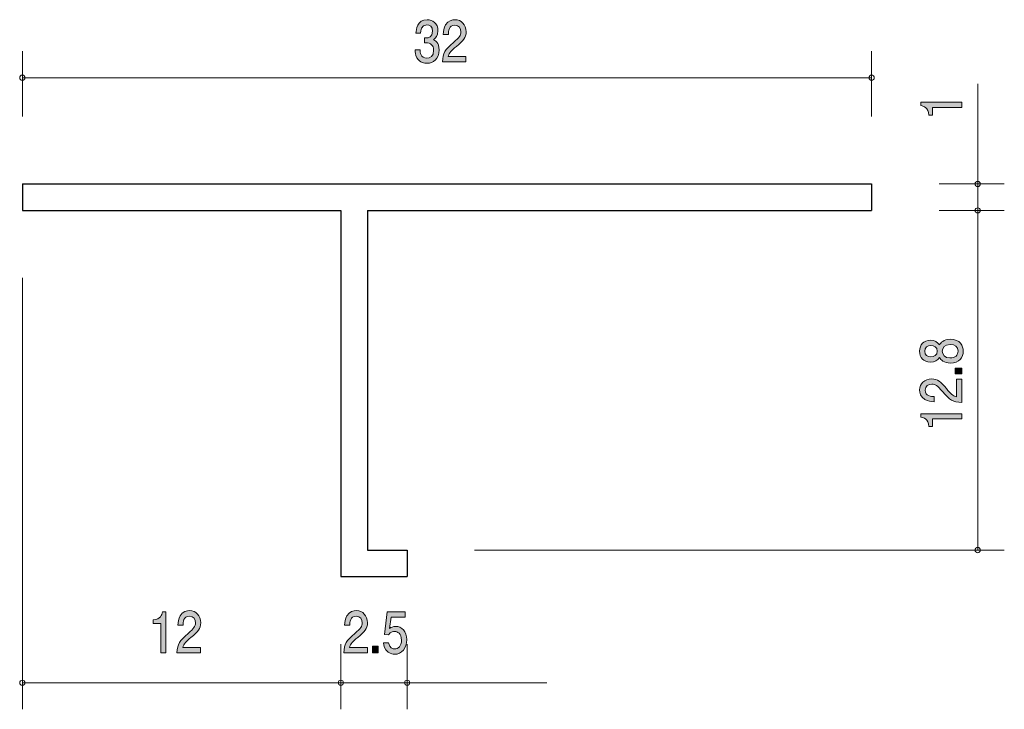
# Model space of a CAD drawing. Units: inches. Extents: x 45.1 to 82.2, y -102 to -76.
import ezdxf

# ---------------------------------------------------------------- set-up
doc = ezdxf.new("R2010")
doc.units = ezdxf.units.IN
doc.header["$MEASUREMENT"] = 0
doc.layers.add('_U+30EC_U+30A4_U+30E4_U+30FC 1', color=7, linetype='Continuous')

# ---------------------------------------------------------------- blocks, each defined once
blk = doc.blocks.new('block 3')
at = {"layer": '_U+30EC_U+30A4_U+30E4_U+30FC 1', "true_color": 0x221814}
h = blk.add_hatch(color=179, dxfattribs=at)
h.dxf.hatch_style = 2
edge = h.paths.add_edge_path()
edge.add_spline(control_points=[(80.577, -79.295), (80.577, -79.295), (79.472, -79.295), (79.472, -79.295), (79.472, -79.295), (79.472, -79.58), (79.472, -79.58), (79.472, -79.58), (79.324, -79.58), (79.324, -79.58), (79.31, -79.293), (79.147, -79.253), (79.032, -79.227), (79.032, -79.227), (79.032, -79.101), (79.032, -79.101), (79.032, -79.101), (80.577, -79.101), (80.577, -79.101), (80.577, -79.101), (80.577, -79.295), (80.577, -79.295)], knot_values=[0, 0, 0, 0, 1, 1, 1, 2, 2, 2, 3, 3, 3, 4, 4, 4, 5, 5, 5, 6, 6, 6, 7, 7, 7, 7], degree=3, periodic=1)
at = {"layer": '_U+30EC_U+30A4_U+30E4_U+30FC 1', "lineweight": 0}
blk.add_open_spline([(80.577, -79.295), (80.577, -79.295), (79.472, -79.295), (79.472, -79.295), (79.472, -79.295), (79.472, -79.58), (79.472, -79.58), (79.472, -79.58), (79.324, -79.58), (79.324, -79.58), (79.31, -79.293), (79.147, -79.253), (79.032, -79.227), (79.032, -79.227), (79.032, -79.101), (79.032, -79.101), (79.032, -79.101), (80.577, -79.101), (80.577, -79.101), (80.577, -79.101), (80.577, -79.295), (80.577, -79.295)], degree=3, knots=[0, 0, 0, 0, 1, 1, 1, 2, 2, 2, 3, 3, 3, 4, 4, 4, 5, 5, 5, 6, 6, 6, 7, 7, 7, 7], dxfattribs=at)
blk = doc.blocks.new('block 4')
at = {"layer": '_U+30EC_U+30A4_U+30E4_U+30FC 1', "true_color": 0x221814}
h = blk.add_hatch(color=179, dxfattribs=at)
h.dxf.hatch_style = 2
edge = h.paths.add_edge_path()
edge.add_spline(control_points=[(60.422, -77.631), (60.339, -77.631), (60.151, -77.61), (60.043, -77.424), (59.979, -77.311), (59.975, -77.212), (59.972, -77.127), (59.972, -77.127), (60.162, -77.127), (60.162, -77.127), (60.164, -77.201), (60.173, -77.436), (60.418, -77.436), (60.537, -77.436), (60.669, -77.367), (60.669, -77.138), (60.669, -77.022), (60.636, -76.973), (60.608, -76.941), (60.544, -76.867), (60.444, -76.855), (60.396, -76.855), (60.379, -76.855), (60.348, -76.857), (60.325, -76.861), (60.325, -76.861), (60.325, -76.666), (60.325, -76.666), (60.358, -76.672), (60.394, -76.675), (60.4, -76.675), (60.457, -76.675), (60.629, -76.654), (60.629, -76.417), (60.629, -76.239), (60.515, -76.184), (60.42, -76.184), (60.191, -76.184), (60.184, -76.417), (60.18, -76.489), (60.18, -76.489), (60.004, -76.489), (60.004, -76.489), (60.012, -76.364), (60.036, -75.987), (60.431, -75.987), (60.625, -75.987), (60.833, -76.114), (60.833, -76.41), (60.833, -76.596), (60.751, -76.679), (60.665, -76.74), (60.718, -76.768), (60.876, -76.848), (60.876, -77.125), (60.876, -77.464), (60.662, -77.631), (60.422, -77.631)], knot_values=[0, 0, 0, 0, 1, 1, 1, 2, 2, 2, 3, 3, 3, 4, 4, 4, 5, 5, 5, 6, 6, 6, 7, 7, 7, 8, 8, 8, 9, 9, 9, 10, 10, 10, 11, 11, 11, 12, 12, 12, 13, 13, 13, 14, 14, 14, 15, 15, 15, 16, 16, 16, 17, 17, 17, 18, 18, 18, 19, 19, 19, 19], degree=3, periodic=1)
h = blk.add_hatch(color=179, dxfattribs=at)
h.dxf.hatch_style = 2
edge = h.paths.add_edge_path()
edge.add_spline(control_points=[(61.527, -76.998), (61.338, -77.157), (61.258, -77.231), (61.216, -77.375), (61.216, -77.375), (61.889, -77.375), (61.889, -77.375), (61.889, -77.375), (61.889, -77.58), (61.889, -77.58), (61.889, -77.58), (61, -77.58), (61, -77.58), (61.027, -77.223), (61.084, -77.144), (61.417, -76.846), (61.639, -76.647), (61.695, -76.579), (61.695, -76.442), (61.695, -76.324), (61.633, -76.192), (61.463, -76.192), (61.238, -76.192), (61.23, -76.423), (61.227, -76.539), (61.227, -76.539), (61.033, -76.539), (61.033, -76.539), (61.04, -76.412), (61.049, -76.3), (61.119, -76.182), (61.214, -76.021), (61.375, -75.987), (61.476, -75.987), (61.715, -75.987), (61.895, -76.171), (61.895, -76.444), (61.895, -76.672), (61.794, -76.772), (61.527, -76.998)], knot_values=[0, 0, 0, 0, 1, 1, 1, 2, 2, 2, 3, 3, 3, 4, 4, 4, 5, 5, 5, 6, 6, 6, 7, 7, 7, 8, 8, 8, 9, 9, 9, 10, 10, 10, 11, 11, 11, 12, 12, 12, 13, 13, 13, 13], degree=3, periodic=1)
at = {"layer": '_U+30EC_U+30A4_U+30E4_U+30FC 1', "lineweight": 0}
for points, knots in [([(60.422, -77.631), (60.339, -77.631), (60.151, -77.61), (60.043, -77.424), (59.979, -77.311), (59.975, -77.212), (59.972, -77.127), (59.972, -77.127), (60.162, -77.127), (60.162, -77.127), (60.164, -77.201), (60.173, -77.436), (60.418, -77.436), (60.537, -77.436), (60.669, -77.367), (60.669, -77.138), (60.669, -77.022), (60.636, -76.973), (60.608, -76.941), (60.544, -76.867), (60.444, -76.855), (60.396, -76.855), (60.379, -76.855), (60.348, -76.857), (60.325, -76.861), (60.325, -76.861), (60.325, -76.666), (60.325, -76.666), (60.358, -76.672), (60.394, -76.675), (60.4, -76.675), (60.457, -76.675), (60.629, -76.654), (60.629, -76.417), (60.629, -76.239), (60.515, -76.184), (60.42, -76.184), (60.191, -76.184), (60.184, -76.417), (60.18, -76.489), (60.18, -76.489), (60.004, -76.489), (60.004, -76.489), (60.012, -76.364), (60.036, -75.987), (60.431, -75.987), (60.625, -75.987), (60.833, -76.114), (60.833, -76.41), (60.833, -76.596), (60.751, -76.679), (60.665, -76.74), (60.718, -76.768), (60.876, -76.848), (60.876, -77.125), (60.876, -77.464), (60.662, -77.631), (60.422, -77.631)], [0, 0, 0, 0, 1, 1, 1, 2, 2, 2, 3, 3, 3, 4, 4, 4, 5, 5, 5, 6, 6, 6, 7, 7, 7, 8, 8, 8, 9, 9, 9, 10, 10, 10, 11, 11, 11, 12, 12, 12, 13, 13, 13, 14, 14, 14, 15, 15, 15, 16, 16, 16, 17, 17, 17, 18, 18, 18, 19, 19, 19, 19]), ([(61.527, -76.998), (61.338, -77.157), (61.258, -77.231), (61.216, -77.375), (61.216, -77.375), (61.889, -77.375), (61.889, -77.375), (61.889, -77.375), (61.889, -77.58), (61.889, -77.58), (61.889, -77.58), (61, -77.58), (61, -77.58), (61.027, -77.223), (61.084, -77.144), (61.417, -76.846), (61.639, -76.647), (61.695, -76.579), (61.695, -76.442), (61.695, -76.324), (61.633, -76.192), (61.463, -76.192), (61.238, -76.192), (61.23, -76.423), (61.227, -76.539), (61.227, -76.539), (61.033, -76.539), (61.033, -76.539), (61.04, -76.412), (61.049, -76.3), (61.119, -76.182), (61.214, -76.021), (61.375, -75.987), (61.476, -75.987), (61.715, -75.987), (61.895, -76.171), (61.895, -76.444), (61.895, -76.672), (61.794, -76.772), (61.527, -76.998)], [0, 0, 0, 0, 1, 1, 1, 2, 2, 2, 3, 3, 3, 4, 4, 4, 5, 5, 5, 6, 6, 6, 7, 7, 7, 8, 8, 8, 9, 9, 9, 10, 10, 10, 11, 11, 11, 12, 12, 12, 13, 13, 13, 13])]:
    blk.add_open_spline(points, degree=3, knots=knots, dxfattribs=at)
blk = doc.blocks.new('block 5')
at = {"layer": '_U+30EC_U+30A4_U+30E4_U+30FC 1', "true_color": 0x221814}
h = blk.add_hatch(color=179, dxfattribs=at)
h.dxf.hatch_style = 2
edge = h.paths.add_edge_path()
edge.add_spline(control_points=[(50.387, -99.851), (50.387, -99.851), (50.387, -98.747), (50.387, -98.747), (50.387, -98.747), (50.101, -98.747), (50.101, -98.747), (50.101, -98.747), (50.101, -98.599), (50.101, -98.599), (50.389, -98.584), (50.429, -98.421), (50.454, -98.306), (50.454, -98.306), (50.581, -98.306), (50.581, -98.306), (50.581, -98.306), (50.581, -99.851), (50.581, -99.851), (50.581, -99.851), (50.387, -99.851), (50.387, -99.851)], knot_values=[0, 0, 0, 0, 1, 1, 1, 2, 2, 2, 3, 3, 3, 4, 4, 4, 5, 5, 5, 6, 6, 6, 7, 7, 7, 7], degree=3, periodic=1)
h = blk.add_hatch(color=179, dxfattribs=at)
h.dxf.hatch_style = 2
edge = h.paths.add_edge_path()
edge.add_spline(control_points=[(51.527, -99.269), (51.338, -99.428), (51.258, -99.502), (51.216, -99.646), (51.216, -99.646), (51.889, -99.646), (51.889, -99.646), (51.889, -99.646), (51.889, -99.851), (51.889, -99.851), (51.889, -99.851), (51, -99.851), (51, -99.851), (51.027, -99.493), (51.084, -99.415), (51.417, -99.117), (51.638, -98.918), (51.695, -98.85), (51.695, -98.713), (51.695, -98.594), (51.633, -98.463), (51.463, -98.463), (51.238, -98.463), (51.23, -98.694), (51.227, -98.81), (51.227, -98.81), (51.033, -98.81), (51.033, -98.81), (51.04, -98.683), (51.049, -98.571), (51.119, -98.453), (51.214, -98.292), (51.375, -98.258), (51.476, -98.258), (51.715, -98.258), (51.895, -98.442), (51.895, -98.715), (51.895, -98.943), (51.794, -99.043), (51.527, -99.269)], knot_values=[0, 0, 0, 0, 1, 1, 1, 2, 2, 2, 3, 3, 3, 4, 4, 4, 5, 5, 5, 6, 6, 6, 7, 7, 7, 8, 8, 8, 9, 9, 9, 10, 10, 10, 11, 11, 11, 12, 12, 12, 13, 13, 13, 13], degree=3, periodic=1)
at = {"layer": '_U+30EC_U+30A4_U+30E4_U+30FC 1', "lineweight": 0}
for points, knots in [([(50.387, -99.851), (50.387, -99.851), (50.387, -98.747), (50.387, -98.747), (50.387, -98.747), (50.101, -98.747), (50.101, -98.747), (50.101, -98.747), (50.101, -98.599), (50.101, -98.599), (50.389, -98.584), (50.429, -98.421), (50.454, -98.306), (50.454, -98.306), (50.581, -98.306), (50.581, -98.306), (50.581, -98.306), (50.581, -99.851), (50.581, -99.851), (50.581, -99.851), (50.387, -99.851), (50.387, -99.851)], [0, 0, 0, 0, 1, 1, 1, 2, 2, 2, 3, 3, 3, 4, 4, 4, 5, 5, 5, 6, 6, 6, 7, 7, 7, 7]), ([(51.527, -99.269), (51.338, -99.428), (51.258, -99.502), (51.216, -99.646), (51.216, -99.646), (51.889, -99.646), (51.889, -99.646), (51.889, -99.646), (51.889, -99.851), (51.889, -99.851), (51.889, -99.851), (51, -99.851), (51, -99.851), (51.027, -99.493), (51.084, -99.415), (51.417, -99.117), (51.638, -98.918), (51.695, -98.85), (51.695, -98.713), (51.695, -98.594), (51.633, -98.463), (51.463, -98.463), (51.238, -98.463), (51.23, -98.694), (51.227, -98.81), (51.227, -98.81), (51.033, -98.81), (51.033, -98.81), (51.04, -98.683), (51.049, -98.571), (51.119, -98.453), (51.214, -98.292), (51.375, -98.258), (51.476, -98.258), (51.715, -98.258), (51.895, -98.442), (51.895, -98.715), (51.895, -98.943), (51.794, -99.043), (51.527, -99.269)], [0, 0, 0, 0, 1, 1, 1, 2, 2, 2, 3, 3, 3, 4, 4, 4, 5, 5, 5, 6, 6, 6, 7, 7, 7, 8, 8, 8, 9, 9, 9, 10, 10, 10, 11, 11, 11, 12, 12, 12, 13, 13, 13, 13])]:
    blk.add_open_spline(points, degree=3, knots=knots, dxfattribs=at)
blk = doc.blocks.new('block 6')
at = {"layer": '_U+30EC_U+30A4_U+30E4_U+30FC 1', "true_color": 0x221814}
h = blk.add_hatch(color=179, dxfattribs=at)
h.dxf.hatch_style = 2
edge = h.paths.add_edge_path()
edge.add_spline(control_points=[(57.81, -99.269), (57.621, -99.428), (57.541, -99.502), (57.499, -99.646), (57.499, -99.646), (58.172, -99.646), (58.172, -99.646), (58.172, -99.646), (58.172, -99.851), (58.172, -99.851), (58.172, -99.851), (57.283, -99.851), (57.283, -99.851), (57.31, -99.493), (57.367, -99.415), (57.7, -99.117), (57.922, -98.918), (57.978, -98.85), (57.978, -98.713), (57.978, -98.594), (57.916, -98.463), (57.746, -98.463), (57.521, -98.463), (57.514, -98.694), (57.51, -98.81), (57.51, -98.81), (57.316, -98.81), (57.316, -98.81), (57.323, -98.683), (57.332, -98.571), (57.402, -98.453), (57.497, -98.292), (57.658, -98.258), (57.759, -98.258), (57.999, -98.258), (58.178, -98.442), (58.178, -98.715), (58.178, -98.943), (58.077, -99.043), (57.81, -99.269)], knot_values=[0, 0, 0, 0, 1, 1, 1, 2, 2, 2, 3, 3, 3, 4, 4, 4, 5, 5, 5, 6, 6, 6, 7, 7, 7, 8, 8, 8, 9, 9, 9, 10, 10, 10, 11, 11, 11, 12, 12, 12, 13, 13, 13, 13], degree=3, periodic=1)
h = blk.add_hatch(color=179, dxfattribs=at)
h.dxf.hatch_style = 2
edge = h.paths.add_edge_path()
edge.add_spline(control_points=[(59.204, -99.902), (59.136, -99.902), (59.049, -99.885), (58.961, -99.821), (58.811, -99.711), (58.792, -99.58), (58.776, -99.472), (58.776, -99.472), (58.968, -99.472), (58.968, -99.472), (59.016, -99.671), (59.126, -99.701), (59.206, -99.701), (59.327, -99.701), (59.459, -99.601), (59.459, -99.369), (59.459, -99.113), (59.303, -99.043), (59.199, -99.043), (59.171, -99.043), (59.049, -99.043), (58.972, -99.172), (58.972, -99.172), (58.82, -99.153), (58.82, -99.153), (58.82, -99.153), (58.924, -98.306), (58.924, -98.306), (58.924, -98.306), (59.598, -98.306), (59.598, -98.306), (59.598, -98.306), (59.598, -98.501), (59.598, -98.501), (59.598, -98.501), (59.065, -98.501), (59.065, -98.501), (59.065, -98.501), (59.008, -98.924), (59.008, -98.924), (59.062, -98.89), (59.133, -98.85), (59.235, -98.85), (59.455, -98.85), (59.66, -99.037), (59.66, -99.35), (59.66, -99.667), (59.466, -99.902), (59.204, -99.902)], knot_values=[0, 0, 0, 0, 1, 1, 1, 2, 2, 2, 3, 3, 3, 4, 4, 4, 5, 5, 5, 6, 6, 6, 7, 7, 7, 8, 8, 8, 9, 9, 9, 10, 10, 10, 11, 11, 11, 12, 12, 12, 13, 13, 13, 14, 14, 14, 15, 15, 15, 16, 16, 16, 16], degree=3, periodic=1)
h = blk.add_hatch(color=179, dxfattribs=at)
h.dxf.hatch_style = 2
h.paths.add_polyline_path([(58.366, -99.851), (58.366, -99.599), (58.584, -99.599), (58.584, -99.851)])
at = {"layer": '_U+30EC_U+30A4_U+30E4_U+30FC 1', "lineweight": 0}
blk.add_lwpolyline([(58.366, -99.851), (58.366, -99.599), (58.584, -99.599), (58.584, -99.851), (58.366, -99.851)], dxfattribs=at)
for points, knots in [([(57.81, -99.269), (57.621, -99.428), (57.541, -99.502), (57.499, -99.646), (57.499, -99.646), (58.172, -99.646), (58.172, -99.646), (58.172, -99.646), (58.172, -99.851), (58.172, -99.851), (58.172, -99.851), (57.283, -99.851), (57.283, -99.851), (57.31, -99.493), (57.367, -99.415), (57.7, -99.117), (57.922, -98.918), (57.978, -98.85), (57.978, -98.713), (57.978, -98.594), (57.916, -98.463), (57.746, -98.463), (57.521, -98.463), (57.514, -98.694), (57.51, -98.81), (57.51, -98.81), (57.316, -98.81), (57.316, -98.81), (57.323, -98.683), (57.332, -98.571), (57.402, -98.453), (57.497, -98.292), (57.658, -98.258), (57.759, -98.258), (57.999, -98.258), (58.178, -98.442), (58.178, -98.715), (58.178, -98.943), (58.077, -99.043), (57.81, -99.269)], [0, 0, 0, 0, 1, 1, 1, 2, 2, 2, 3, 3, 3, 4, 4, 4, 5, 5, 5, 6, 6, 6, 7, 7, 7, 8, 8, 8, 9, 9, 9, 10, 10, 10, 11, 11, 11, 12, 12, 12, 13, 13, 13, 13]), ([(59.204, -99.902), (59.136, -99.902), (59.049, -99.885), (58.961, -99.821), (58.811, -99.711), (58.792, -99.58), (58.776, -99.472), (58.776, -99.472), (58.968, -99.472), (58.968, -99.472), (59.016, -99.671), (59.126, -99.701), (59.206, -99.701), (59.327, -99.701), (59.459, -99.601), (59.459, -99.369), (59.459, -99.113), (59.303, -99.043), (59.199, -99.043), (59.171, -99.043), (59.049, -99.043), (58.972, -99.172), (58.972, -99.172), (58.82, -99.153), (58.82, -99.153), (58.82, -99.153), (58.924, -98.306), (58.924, -98.306), (58.924, -98.306), (59.598, -98.306), (59.598, -98.306), (59.598, -98.306), (59.598, -98.501), (59.598, -98.501), (59.598, -98.501), (59.065, -98.501), (59.065, -98.501), (59.065, -98.501), (59.008, -98.924), (59.008, -98.924), (59.062, -98.89), (59.133, -98.85), (59.235, -98.85), (59.455, -98.85), (59.66, -99.037), (59.66, -99.35), (59.66, -99.667), (59.466, -99.902), (59.204, -99.902)], [0, 0, 0, 0, 1, 1, 1, 2, 2, 2, 3, 3, 3, 4, 4, 4, 5, 5, 5, 6, 6, 6, 7, 7, 7, 8, 8, 8, 9, 9, 9, 10, 10, 10, 11, 11, 11, 12, 12, 12, 13, 13, 13, 14, 14, 14, 15, 15, 15, 16, 16, 16, 16])]:
    blk.add_open_spline(points, degree=3, knots=knots, dxfattribs=at)
blk = doc.blocks.new('block 7')
at = {"layer": '_U+30EC_U+30A4_U+30E4_U+30FC 1', "true_color": 0x221814}
h = blk.add_hatch(color=179, dxfattribs=at)
h.dxf.hatch_style = 2
edge = h.paths.add_edge_path()
edge.add_spline(control_points=[(80.627, -88.48), (80.627, -88.711), (80.489, -88.93), (80.141, -88.93), (79.885, -88.93), (79.789, -88.807), (79.728, -88.716), (79.669, -88.824), (79.554, -88.89), (79.394, -88.89), (79.119, -88.89), (78.983, -88.718), (78.983, -88.48), (78.983, -88.234), (79.127, -88.07), (79.394, -88.07), (79.554, -88.07), (79.669, -88.138), (79.728, -88.245), (79.779, -88.169), (79.874, -88.031), (80.136, -88.031), (80.511, -88.031), (80.627, -88.273), (80.627, -88.48)], knot_values=[0, 0, 0, 0, 1, 1, 1, 2, 2, 2, 3, 3, 3, 4, 4, 4, 5, 5, 5, 6, 6, 6, 7, 7, 7, 8, 8, 8, 8], degree=3, periodic=1)
edge = h.paths.add_edge_path()
edge.add_spline(control_points=[(79.176, -88.48), (79.176, -88.622), (79.271, -88.696), (79.406, -88.696), (79.529, -88.696), (79.648, -88.633), (79.648, -88.48), (79.648, -88.326), (79.529, -88.264), (79.406, -88.264), (79.271, -88.264), (79.176, -88.339), (79.176, -88.48)], knot_values=[0, 0, 0, 0, 1, 1, 1, 2, 2, 2, 3, 3, 3, 4, 4, 4, 4], degree=3, periodic=1)
edge = h.paths.add_edge_path()
edge.add_spline(control_points=[(79.836, -88.48), (79.836, -88.604), (79.923, -88.736), (80.126, -88.736), (80.331, -88.736), (80.432, -88.626), (80.432, -88.48), (80.432, -88.319), (80.31, -88.223), (80.132, -88.223), (79.91, -88.223), (79.836, -88.364), (79.836, -88.48)], knot_values=[0, 0, 0, 0, 1, 1, 1, 2, 2, 2, 3, 3, 3, 4, 4, 4, 4], degree=3, periodic=1)
h = blk.add_hatch(color=179, dxfattribs=at)
h.dxf.hatch_style = 2
h.paths.add_polyline_path([(80.576, -89.334), (80.324, -89.334), (80.324, -89.116), (80.576, -89.116)])
h = blk.add_hatch(color=179, dxfattribs=at)
h.dxf.hatch_style = 2
edge = h.paths.add_edge_path()
edge.add_spline(control_points=[(79.994, -89.89), (80.153, -90.079), (80.227, -90.159), (80.371, -90.202), (80.371, -90.202), (80.371, -89.528), (80.371, -89.528), (80.371, -89.528), (80.576, -89.528), (80.576, -89.528), (80.576, -89.528), (80.576, -90.417), (80.576, -90.417), (80.219, -90.39), (80.141, -90.333), (79.842, -90), (79.643, -89.778), (79.576, -89.722), (79.438, -89.722), (79.32, -89.722), (79.189, -89.784), (79.189, -89.954), (79.189, -90.18), (79.419, -90.187), (79.536, -90.191), (79.536, -90.191), (79.536, -90.384), (79.536, -90.384), (79.408, -90.377), (79.296, -90.368), (79.178, -90.298), (79.017, -90.203), (78.983, -90.042), (78.983, -89.941), (78.983, -89.702), (79.167, -89.523), (79.44, -89.523), (79.669, -89.523), (79.768, -89.623), (79.994, -89.89)], knot_values=[0, 0, 0, 0, 1, 1, 1, 2, 2, 2, 3, 3, 3, 4, 4, 4, 5, 5, 5, 6, 6, 6, 7, 7, 7, 8, 8, 8, 9, 9, 9, 10, 10, 10, 11, 11, 11, 12, 12, 12, 13, 13, 13, 13], degree=3, periodic=1)
h = blk.add_hatch(color=179, dxfattribs=at)
h.dxf.hatch_style = 2
edge = h.paths.add_edge_path()
edge.add_spline(control_points=[(80.576, -91.03), (80.576, -91.03), (79.472, -91.03), (79.472, -91.03), (79.472, -91.03), (79.472, -91.316), (79.472, -91.316), (79.472, -91.316), (79.324, -91.316), (79.324, -91.316), (79.309, -91.028), (79.146, -90.988), (79.032, -90.963), (79.032, -90.963), (79.032, -90.836), (79.032, -90.836), (79.032, -90.836), (80.576, -90.836), (80.576, -90.836), (80.576, -90.836), (80.576, -91.03), (80.576, -91.03)], knot_values=[0, 0, 0, 0, 1, 1, 1, 2, 2, 2, 3, 3, 3, 4, 4, 4, 5, 5, 5, 6, 6, 6, 7, 7, 7, 7], degree=3, periodic=1)
at = {"layer": '_U+30EC_U+30A4_U+30E4_U+30FC 1', "lineweight": 0}
blk.add_lwpolyline([(80.576, -89.334), (80.324, -89.334), (80.324, -89.116), (80.576, -89.116), (80.576, -89.334)], dxfattribs=at)
for points, knots in [([(80.627, -88.48), (80.627, -88.711), (80.489, -88.93), (80.141, -88.93), (79.885, -88.93), (79.789, -88.807), (79.728, -88.716), (79.669, -88.824), (79.554, -88.89), (79.394, -88.89), (79.119, -88.89), (78.983, -88.718), (78.983, -88.48), (78.983, -88.234), (79.127, -88.07), (79.394, -88.07), (79.554, -88.07), (79.669, -88.138), (79.728, -88.245), (79.779, -88.169), (79.874, -88.031), (80.136, -88.031), (80.511, -88.031), (80.627, -88.273), (80.627, -88.48)], [0, 0, 0, 0, 1, 1, 1, 2, 2, 2, 3, 3, 3, 4, 4, 4, 5, 5, 5, 6, 6, 6, 7, 7, 7, 8, 8, 8, 8]), ([(79.176, -88.48), (79.176, -88.622), (79.271, -88.696), (79.406, -88.696), (79.529, -88.696), (79.648, -88.633), (79.648, -88.48), (79.648, -88.326), (79.529, -88.264), (79.406, -88.264), (79.271, -88.264), (79.176, -88.339), (79.176, -88.48)], [0, 0, 0, 0, 1, 1, 1, 2, 2, 2, 3, 3, 3, 4, 4, 4, 4]), ([(79.836, -88.48), (79.836, -88.604), (79.923, -88.736), (80.126, -88.736), (80.331, -88.736), (80.432, -88.626), (80.432, -88.48), (80.432, -88.319), (80.31, -88.223), (80.132, -88.223), (79.91, -88.223), (79.836, -88.364), (79.836, -88.48)], [0, 0, 0, 0, 1, 1, 1, 2, 2, 2, 3, 3, 3, 4, 4, 4, 4]), ([(79.994, -89.89), (80.153, -90.079), (80.227, -90.159), (80.371, -90.202), (80.371, -90.202), (80.371, -89.528), (80.371, -89.528), (80.371, -89.528), (80.576, -89.528), (80.576, -89.528), (80.576, -89.528), (80.576, -90.417), (80.576, -90.417), (80.219, -90.39), (80.141, -90.333), (79.842, -90), (79.643, -89.778), (79.576, -89.722), (79.438, -89.722), (79.32, -89.722), (79.189, -89.784), (79.189, -89.954), (79.189, -90.18), (79.419, -90.187), (79.536, -90.191), (79.536, -90.191), (79.536, -90.384), (79.536, -90.384), (79.408, -90.377), (79.296, -90.368), (79.178, -90.298), (79.017, -90.203), (78.983, -90.042), (78.983, -89.941), (78.983, -89.702), (79.167, -89.523), (79.44, -89.523), (79.669, -89.523), (79.768, -89.623), (79.994, -89.89)], [0, 0, 0, 0, 1, 1, 1, 2, 2, 2, 3, 3, 3, 4, 4, 4, 5, 5, 5, 6, 6, 6, 7, 7, 7, 8, 8, 8, 9, 9, 9, 10, 10, 10, 11, 11, 11, 12, 12, 12, 13, 13, 13, 13]), ([(80.576, -91.03), (80.576, -91.03), (79.472, -91.03), (79.472, -91.03), (79.472, -91.03), (79.472, -91.316), (79.472, -91.316), (79.472, -91.316), (79.324, -91.316), (79.324, -91.316), (79.309, -91.028), (79.146, -90.988), (79.032, -90.963), (79.032, -90.963), (79.032, -90.836), (79.032, -90.836), (79.032, -90.836), (80.576, -90.836), (80.576, -90.836), (80.576, -90.836), (80.576, -91.03), (80.576, -91.03)], [0, 0, 0, 0, 1, 1, 1, 2, 2, 2, 3, 3, 3, 4, 4, 4, 5, 5, 5, 6, 6, 6, 7, 7, 7, 7])]:
    blk.add_open_spline(points, degree=3, knots=knots, dxfattribs=at)
blk = doc.blocks.new('block 2')
at = {"layer": '_U+30EC_U+30A4_U+30E4_U+30FC 1', "color": 179, "lineweight": 9, "true_color": 0x221814}
for points in [[(45.173, -79.636), (45.173, -77.176)], [(77.173, -79.636), (77.173, -77.176)], [(45.173, -78.176), (77.173, -78.176)], [(81.173, -82.176), (81.173, -78.406)], [(79.713, -82.176), (82.173, -82.176)], [(81.173, -82.176), (81.173, -83.176)], [(79.713, -83.176), (82.173, -83.176)], [(81.173, -83.176), (81.173, -95.976)], [(45.173, -85.716), (45.173, -101.976)], [(62.213, -95.976), (82.173, -95.976)], [(57.173, -99.516), (57.173, -101.976)], [(59.673, -99.516), (59.673, -101.976)], [(45.173, -100.976), (57.173, -100.976)], [(57.173, -100.976), (59.673, -100.976)], [(59.673, -100.976), (64.931, -100.976)]]:
    blk.add_lwpolyline(points, dxfattribs=at)
at = {"layer": '_U+30EC_U+30A4_U+30E4_U+30FC 1', "color": 179, "lineweight": 25, "true_color": 0x221814}
for points in [[(45.173, -82.176), (77.173, -82.176)], [(45.173, -82.176), (45.173, -83.176)], [(77.173, -82.176), (77.173, -83.176)], [(45.173, -83.176), (57.173, -83.176)], [(57.173, -83.176), (57.173, -96.976)], [(58.173, -83.176), (77.173, -83.176)], [(58.173, -83.176), (58.173, -95.976)], [(58.173, -95.976), (59.673, -95.976)], [(59.673, -95.976), (59.673, -96.976)], [(57.173, -96.976), (59.673, -96.976)]]:
    blk.add_lwpolyline(points, dxfattribs=at)
at = {"layer": '_U+30EC_U+30A4_U+30E4_U+30FC 1', "color": 179, "lineweight": 9, "true_color": 0x221814}
for points in [[(45.273, -78.176), (45.273, -78.121), (45.228, -78.076), (45.173, -78.076), (45.117, -78.076), (45.073, -78.121), (45.073, -78.176), (45.073, -78.231), (45.117, -78.276), (45.173, -78.276), (45.228, -78.276), (45.273, -78.231), (45.273, -78.176)], [(77.273, -78.176), (77.273, -78.121), (77.228, -78.076), (77.173, -78.076), (77.118, -78.076), (77.073, -78.121), (77.073, -78.176), (77.073, -78.231), (77.118, -78.276), (77.173, -78.276), (77.228, -78.276), (77.273, -78.231), (77.273, -78.176)], [(81.273, -82.176), (81.273, -82.121), (81.228, -82.076), (81.173, -82.076), (81.118, -82.076), (81.073, -82.121), (81.073, -82.176), (81.073, -82.231), (81.118, -82.276), (81.173, -82.276), (81.228, -82.276), (81.273, -82.231), (81.273, -82.176)], [(81.273, -83.176), (81.273, -83.121), (81.228, -83.076), (81.173, -83.076), (81.118, -83.076), (81.073, -83.121), (81.073, -83.176), (81.073, -83.231), (81.118, -83.276), (81.173, -83.276), (81.228, -83.276), (81.273, -83.231), (81.273, -83.176)], [(81.273, -95.976), (81.273, -95.92), (81.228, -95.876), (81.173, -95.876), (81.118, -95.876), (81.073, -95.92), (81.073, -95.976), (81.073, -96.031), (81.118, -96.076), (81.173, -96.076), (81.228, -96.076), (81.273, -96.031), (81.273, -95.976)], [(45.273, -100.976), (45.273, -100.921), (45.228, -100.876), (45.173, -100.876), (45.117, -100.876), (45.073, -100.921), (45.073, -100.976), (45.073, -101.031), (45.117, -101.076), (45.173, -101.076), (45.228, -101.076), (45.273, -101.031), (45.273, -100.976)], [(57.272, -100.976), (57.272, -100.921), (57.228, -100.876), (57.173, -100.876), (57.117, -100.876), (57.073, -100.921), (57.073, -100.976), (57.073, -101.031), (57.117, -101.076), (57.173, -101.076), (57.228, -101.076), (57.272, -101.031), (57.272, -100.976)], [(59.773, -100.976), (59.773, -100.921), (59.728, -100.876), (59.673, -100.876), (59.618, -100.876), (59.573, -100.921), (59.573, -100.976), (59.573, -101.031), (59.618, -101.076), (59.673, -101.076), (59.728, -101.076), (59.773, -101.031), (59.773, -100.976)]]:
    blk.add_open_spline(points, degree=3, knots=[0, 0, 0, 0, 1, 1, 1, 2, 2, 2, 3, 3, 3, 4, 4, 4, 4], dxfattribs=at)
at = {"layer": '_U+30EC_U+30A4_U+30E4_U+30FC 1'}
for name in ['block 4', 'block 3', 'block 7', 'block 5', 'block 6']:
    blk.add_blockref(name, (0, 0), dxfattribs=at)

msp = doc.modelspace()

# ---------------------------------------------------------------- block references
at = {"layer": '_U+30EC_U+30A4_U+30E4_U+30FC 1'}
msp.add_blockref('block 2', (0, 0), dxfattribs=at)

doc.saveas('drawing.dxf')
